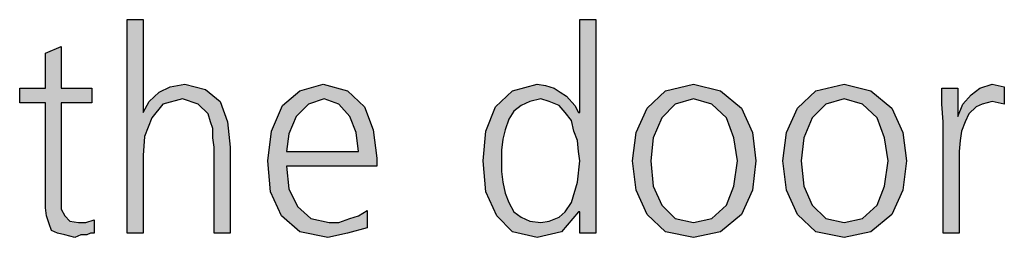
# Model space of a CAD drawing. Units: millimetres. Extents: x -270 to 11963, y -183 to 8761.
# Drawn here: x 8227 to 8519, y 8139 to 8204 of the extents above; entities that cross this region are included whole.
import ezdxf

# ---------------------------------------------------------------- set-up
doc = ezdxf.new("R2010")
doc.units = ezdxf.units.MM
doc.layers.add('1', color=7, linetype='Continuous')

msp = doc.modelspace()

# ---------------------------------------------------------------- hatches: boundary and pattern name
at = {"layer": '1', "linetype": 'Continuous'}
for points in [[(8259.11, 8203.62), (8263.83, 8203.62), (8263.83, 8176.04), (8265.64, 8179.23), (8268.55, 8182.03), (8271.81, 8183.63), (8276.17, 8184.43), (8282.34, 8182.83), (8286.69, 8179.23), (8288.87, 8173.24), (8289.6, 8165.64), (8289.6, 8140.06), (8284.88, 8140.06), (8284.88, 8165.64), (8284.52, 8168.44), (8284.52, 8171.24), (8283.79, 8173.24), (8283.06, 8175.64), (8280.16, 8178.43), (8275.44, 8180.03), (8269.64, 8178.43), (8266.37, 8174.44), (8264.19, 8168.84), (8263.83, 8163.24), (8263.83, 8140.06), (8259.11, 8140.06)], [(8248.59, 8178.83), (8239.52, 8178.83), (8239.52, 8150.45), (8239.52, 8147.25), (8240.6, 8145.26), (8242.06, 8143.66), (8244.6, 8143.26), (8246.77, 8143.26), (8249.31, 8144.06), (8249.31, 8140.06), (8248.23, 8140.06), (8247.14, 8139.66), (8245.32, 8139.66), (8243.51, 8138.86), (8240.6, 8139.66), (8238.43, 8140.06), (8236.61, 8140.86), (8235.89, 8142.86), (8235.16, 8145.26), (8234.8, 8147.65), (8234.8, 8150.05), (8234.8, 8153.25), (8234.8, 8178.83), (8227.18, 8178.83), (8227.18, 8183.23), (8234.8, 8183.23), (8234.8, 8193.63), (8239.52, 8195.62), (8239.52, 8183.23), (8248.59, 8183.23)], [(8501.17, 8173.24), (8500.81, 8178.43), (8500.81, 8183.23), (8505.52, 8183.23), (8505.52, 8174.84), (8506.98, 8178.43), (8509.52, 8181.23), (8512.06, 8183.23), (8515.68, 8184.43), (8517.5, 8184.03), (8519.31, 8183.63), (8519.31, 8178.43), (8517.5, 8178.83), (8515.68, 8179.23), (8512.78, 8178.43), (8510.97, 8177.64), (8508.79, 8175.64), (8507.7, 8173.24), (8506.61, 8170.44), (8506.25, 8167.64), (8505.89, 8164.44), (8505.89, 8161.65), (8505.89, 8140.06), (8501.17, 8140.06)]]:
    msp.add_hatch(color=3, dxfattribs=at).paths.add_polyline_path(points)
h = msp.add_hatch(color=3, dxfattribs=at)
h.paths.add_polyline_path([(8398.1, 8140.06), (8393.39, 8140.06), (8393.39, 8146.46), (8393.02, 8146.46), (8387.94, 8140.46), (8380.68, 8138.86), (8373.43, 8140.46), (8368.71, 8145.26), (8365.44, 8152.45), (8364.72, 8161.65), (8365.44, 8170.44), (8368.35, 8177.64), (8373.43, 8182.43), (8380.68, 8184.43), (8383.23, 8184.03), (8385.77, 8183.23), (8387.58, 8182.03), (8389.39, 8180.83), (8391.93, 8178.04), (8393.02, 8176.04), (8393.39, 8176.04), (8393.39, 8203.62), (8398.1, 8203.62)])
h.paths.add_polyline_path([(8370.16, 8161.65), (8370.16, 8158.45), (8370.52, 8155.25), (8371.25, 8152.05), (8372.34, 8149.25), (8373.79, 8146.46), (8375.97, 8144.86), (8378.51, 8143.66), (8381.77, 8143.26), (8384.31, 8143.66), (8387.22, 8144.86), (8389.03, 8146.46), (8390.85, 8149.25), (8392.66, 8155.25), (8393.39, 8161.65), (8393.02, 8164.44), (8392.66, 8167.64), (8391.57, 8170.44), (8390.85, 8173.64), (8389.03, 8176.04), (8387.22, 8178.04), (8384.31, 8179.23), (8381.77, 8180.03), (8378.51, 8179.23), (8375.97, 8178.04), (8373.79, 8176.44), (8372.34, 8174.04), (8371.25, 8170.84), (8370.52, 8168.04), (8370.16, 8164.84)], flags=16)
h = msp.add_hatch(color=3, dxfattribs=at)
h.paths.add_polyline_path([(8330.24, 8141.66), (8324.43, 8140.06), (8318.63, 8138.86), (8310.28, 8140.46), (8304.84, 8145.26), (8301.57, 8152.45), (8300.85, 8161.65), (8301.93, 8170.44), (8305.2, 8178.04), (8310.28, 8182.43), (8317.18, 8184.43), (8324.43, 8182.43), (8329.52, 8177.64), (8332.06, 8170.84), (8333.14, 8162.45), (8333.14, 8160.05), (8306.29, 8160.05), (8307.02, 8153.25), (8309.56, 8148.05), (8313.55, 8144.46), (8318.99, 8143.26), (8321.89, 8143.26), (8325.16, 8144.46), (8327.7, 8145.26), (8330.24, 8146.86)])
h.paths.add_polyline_path([(8327.7, 8164.44), (8326.98, 8170.04), (8325.16, 8174.84), (8321.89, 8178.43), (8317.54, 8180.03), (8312.82, 8178.43), (8309.19, 8174.84), (8307.02, 8169.64), (8306.29, 8164.44)], flags=16)
h = msp.add_hatch(color=3, dxfattribs=at)
h.paths.add_polyline_path([(8408.99, 8161.65), (8410.08, 8170.04), (8413.35, 8177.24), (8418.79, 8182.43), (8427.14, 8184.43), (8435.12, 8182.43), (8441.29, 8177.24), (8444.56, 8170.04), (8445.64, 8161.65), (8444.56, 8152.85), (8441.29, 8145.66), (8435.12, 8140.46), (8427.14, 8138.86), (8418.79, 8140.46), (8413.35, 8145.66), (8410.08, 8152.85)])
h.paths.add_polyline_path([(8414.43, 8161.65), (8415.16, 8154.05), (8417.7, 8148.45), (8421.69, 8144.46), (8427.14, 8143.26), (8432.58, 8144.46), (8436.93, 8148.45), (8439.11, 8154.05), (8440.2, 8161.65), (8439.11, 8168.44), (8436.93, 8174.44), (8432.58, 8178.43), (8427.14, 8180.03), (8421.69, 8178.43), (8417.7, 8174.44), (8415.16, 8168.44)], flags=16)
h = msp.add_hatch(color=3, dxfattribs=at)
h.paths.add_polyline_path([(8453.63, 8161.65), (8454.72, 8170.04), (8457.98, 8177.24), (8463.43, 8182.43), (8471.77, 8184.43), (8479.76, 8182.43), (8485.93, 8177.24), (8489.19, 8170.04), (8490.28, 8161.65), (8489.19, 8152.85), (8485.93, 8145.66), (8479.76, 8140.46), (8471.77, 8138.86), (8463.43, 8140.46), (8457.98, 8145.66), (8454.72, 8152.85)])
h.paths.add_polyline_path([(8459.07, 8161.65), (8459.8, 8154.05), (8462.34, 8148.45), (8466.33, 8144.46), (8471.77, 8143.26), (8477.22, 8144.46), (8481.57, 8148.45), (8483.75, 8154.05), (8484.84, 8161.65), (8483.75, 8168.44), (8481.57, 8174.44), (8477.22, 8178.43), (8471.77, 8180.03), (8466.33, 8178.43), (8462.34, 8174.44), (8459.8, 8168.44)], flags=16)

# ---------------------------------------------------------------- linework, layer by layer
at = {"layer": '1', "color": 3, "linetype": 'Continuous'}
for p, q in [((8259.11, 8140.06), (8259.11, 8203.62)), ((8259.11, 8203.62), (8263.83, 8203.62)), ((8263.83, 8203.62), (8263.83, 8176.04)), ((8393.39, 8203.62), (8398.1, 8203.62)), ((8393.39, 8176.04), (8393.39, 8203.62)), ((8398.1, 8203.62), (8398.1, 8140.06)), ((8234.8, 8193.63), (8239.52, 8195.62)), ((8239.52, 8195.62), (8239.52, 8183.23)), ((8234.8, 8183.23), (8234.8, 8193.63)), ((8227.18, 8183.23), (8234.8, 8183.23)), ((8227.18, 8178.83), (8227.18, 8183.23)), ((8239.52, 8183.23), (8248.59, 8183.23)), ((8248.59, 8183.23), (8248.59, 8178.83)), ((8268.55, 8182.03), (8271.81, 8183.63)), ((8271.81, 8183.63), (8276.17, 8184.43)), ((8276.17, 8184.43), (8282.34, 8182.83)), ((8282.34, 8182.83), (8286.69, 8179.23)), ((8310.28, 8182.43), (8317.18, 8184.43)), ((8317.18, 8184.43), (8324.43, 8182.43)), ((8373.43, 8182.43), (8380.68, 8184.43)), ((8380.68, 8184.43), (8383.23, 8184.03)), ((8383.23, 8184.03), (8385.77, 8183.23)), ((8385.77, 8183.23), (8387.58, 8182.03)), ((8418.79, 8182.43), (8427.14, 8184.43)), ((8427.14, 8184.43), (8435.12, 8182.43)), ((8463.43, 8182.43), (8471.77, 8184.43)), ((8471.77, 8184.43), (8479.76, 8182.43)), ((8500.81, 8183.23), (8505.52, 8183.23)), ((8500.81, 8178.43), (8500.81, 8183.23)), ((8505.52, 8183.23), (8505.52, 8174.84)), ((8509.52, 8181.23), (8512.06, 8183.23)), ((8512.06, 8183.23), (8515.68, 8184.43)), ((8515.68, 8184.43), (8517.5, 8184.03)), ((8517.5, 8184.03), (8519.31, 8183.63)), ((8519.31, 8183.63), (8519.31, 8178.43)), ((8265.64, 8179.23), (8268.55, 8182.03)), ((8275.44, 8180.03), (8269.64, 8178.43)), ((8280.16, 8178.43), (8275.44, 8180.03)), ((8305.2, 8178.04), (8310.28, 8182.43)), ((8317.54, 8180.03), (8312.82, 8178.43)), ((8321.89, 8178.43), (8317.54, 8180.03)), ((8324.43, 8182.43), (8329.52, 8177.64)), ((8368.35, 8177.64), (8373.43, 8182.43)), ((8381.77, 8180.03), (8378.51, 8179.23)), ((8384.31, 8179.23), (8381.77, 8180.03)), ((8387.58, 8182.03), (8389.39, 8180.83)), ((8389.39, 8180.83), (8391.93, 8178.04)), ((8413.35, 8177.24), (8418.79, 8182.43)), ((8427.14, 8180.03), (8421.69, 8178.43)), ((8432.58, 8178.43), (8427.14, 8180.03)), ((8435.12, 8182.43), (8441.29, 8177.24)), ((8457.98, 8177.24), (8463.43, 8182.43)), ((8471.77, 8180.03), (8466.33, 8178.43)), ((8477.22, 8178.43), (8471.77, 8180.03)), ((8479.76, 8182.43), (8485.93, 8177.24)), ((8506.98, 8178.43), (8509.52, 8181.23)), ((8234.8, 8178.83), (8227.18, 8178.83)), ((8234.8, 8153.25), (8234.8, 8178.83)), ((8239.52, 8178.83), (8239.52, 8150.45)), ((8248.59, 8178.83), (8239.52, 8178.83)), ((8263.83, 8176.04), (8265.64, 8179.23)), ((8269.64, 8178.43), (8266.37, 8174.44)), ((8283.06, 8175.64), (8280.16, 8178.43)), ((8286.69, 8179.23), (8288.87, 8173.24)), ((8301.93, 8170.44), (8305.2, 8178.04)), ((8312.82, 8178.43), (8309.19, 8174.84)), ((8325.16, 8174.84), (8321.89, 8178.43)), ((8329.52, 8177.64), (8332.06, 8170.84)), ((8365.44, 8170.44), (8368.35, 8177.64)), ((8375.97, 8178.04), (8373.79, 8176.44)), ((8378.51, 8179.23), (8375.97, 8178.04)), ((8387.22, 8178.04), (8384.31, 8179.23)), ((8389.03, 8176.04), (8387.22, 8178.04)), ((8391.93, 8178.04), (8393.02, 8176.04)), ((8410.08, 8170.04), (8413.35, 8177.24)), ((8421.69, 8178.43), (8417.7, 8174.44)), ((8436.93, 8174.44), (8432.58, 8178.43)), ((8441.29, 8177.24), (8444.56, 8170.04)), ((8454.72, 8170.04), (8457.98, 8177.24)), ((8466.33, 8178.43), (8462.34, 8174.44)), ((8481.57, 8174.44), (8477.22, 8178.43)), ((8485.93, 8177.24), (8489.19, 8170.04)), ((8501.17, 8173.24), (8500.81, 8178.43)), ((8505.52, 8174.84), (8506.98, 8178.43)), ((8510.97, 8177.64), (8508.79, 8175.64)), ((8512.78, 8178.43), (8510.97, 8177.64)), ((8515.68, 8179.23), (8512.78, 8178.43)), ((8517.5, 8178.83), (8515.68, 8179.23)), ((8519.31, 8178.43), (8517.5, 8178.83)), ((8266.37, 8174.44), (8264.19, 8168.84)), ((8283.79, 8173.24), (8283.06, 8175.64)), ((8309.19, 8174.84), (8307.02, 8169.64)), ((8326.98, 8170.04), (8325.16, 8174.84)), ((8372.34, 8174.04), (8371.25, 8170.84)), ((8373.79, 8176.44), (8372.34, 8174.04)), ((8390.85, 8173.64), (8389.03, 8176.04)), ((8393.02, 8176.04), (8393.39, 8176.04)), ((8417.7, 8174.44), (8415.16, 8168.44)), ((8439.11, 8168.44), (8436.93, 8174.44)), ((8462.34, 8174.44), (8459.8, 8168.44)), ((8483.75, 8168.44), (8481.57, 8174.44)), ((8508.79, 8175.64), (8507.7, 8173.24)), ((8284.52, 8171.24), (8283.79, 8173.24)), ((8284.52, 8168.44), (8284.52, 8171.24)), ((8288.87, 8173.24), (8289.6, 8165.64)), ((8391.57, 8170.44), (8390.85, 8173.64)), ((8501.17, 8140.06), (8501.17, 8173.24)), ((8507.7, 8173.24), (8506.61, 8170.44)), ((8264.19, 8168.84), (8263.83, 8163.24)), ((8284.88, 8165.64), (8284.52, 8168.44)), ((8300.85, 8161.65), (8301.93, 8170.44)), ((8307.02, 8169.64), (8306.29, 8164.44)), ((8327.7, 8164.44), (8326.98, 8170.04)), ((8332.06, 8170.84), (8333.14, 8162.45)), ((8364.72, 8161.65), (8365.44, 8170.44)), ((8371.25, 8170.84), (8370.52, 8168.04)), ((8392.66, 8167.64), (8391.57, 8170.44)), ((8408.99, 8161.65), (8410.08, 8170.04)), ((8415.16, 8168.44), (8414.43, 8161.65)), ((8440.2, 8161.65), (8439.11, 8168.44)), ((8444.56, 8170.04), (8445.64, 8161.65)), ((8453.63, 8161.65), (8454.72, 8170.04)), ((8459.8, 8168.44), (8459.07, 8161.65)), ((8484.84, 8161.65), (8483.75, 8168.44)), ((8489.19, 8170.04), (8490.28, 8161.65)), ((8506.61, 8170.44), (8506.25, 8167.64)), ((8284.88, 8140.06), (8284.88, 8165.64)), ((8289.6, 8165.64), (8289.6, 8140.06)), ((8370.52, 8168.04), (8370.16, 8164.84)), ((8393.02, 8164.44), (8392.66, 8167.64)), ((8506.25, 8167.64), (8505.89, 8164.44)), ((8263.83, 8163.24), (8263.83, 8140.06)), ((8306.29, 8164.44), (8327.7, 8164.44)), ((8333.14, 8162.45), (8333.14, 8160.05)), ((8370.16, 8164.84), (8370.16, 8161.65)), ((8393.39, 8161.65), (8393.02, 8164.44)), ((8505.89, 8164.44), (8505.89, 8161.65)), ((8301.57, 8152.45), (8300.85, 8161.65)), ((8306.29, 8160.05), (8307.02, 8153.25)), ((8333.14, 8160.05), (8306.29, 8160.05)), ((8365.44, 8152.45), (8364.72, 8161.65)), ((8370.16, 8161.65), (8370.16, 8158.45)), ((8392.66, 8155.25), (8393.39, 8161.65)), ((8410.08, 8152.85), (8408.99, 8161.65)), ((8414.43, 8161.65), (8415.16, 8154.05)), ((8439.11, 8154.05), (8440.2, 8161.65)), ((8445.64, 8161.65), (8444.56, 8152.85)), ((8454.72, 8152.85), (8453.63, 8161.65)), ((8459.07, 8161.65), (8459.8, 8154.05)), ((8483.75, 8154.05), (8484.84, 8161.65)), ((8490.28, 8161.65), (8489.19, 8152.85)), ((8505.89, 8161.65), (8505.89, 8140.06)), ((8370.16, 8158.45), (8370.52, 8155.25)), ((8370.52, 8155.25), (8371.25, 8152.05)), ((8390.85, 8149.25), (8392.66, 8155.25)), ((8415.16, 8154.05), (8417.7, 8148.45)), ((8436.93, 8148.45), (8439.11, 8154.05)), ((8459.8, 8154.05), (8462.34, 8148.45)), ((8481.57, 8148.45), (8483.75, 8154.05)), ((8234.8, 8150.05), (8234.8, 8153.25)), ((8304.84, 8145.26), (8301.57, 8152.45)), ((8307.02, 8153.25), (8309.56, 8148.05)), ((8368.71, 8145.26), (8365.44, 8152.45)), ((8371.25, 8152.05), (8372.34, 8149.25)), ((8413.35, 8145.66), (8410.08, 8152.85)), ((8444.56, 8152.85), (8441.29, 8145.66)), ((8457.98, 8145.66), (8454.72, 8152.85)), ((8489.19, 8152.85), (8485.93, 8145.66)), ((8234.8, 8147.65), (8234.8, 8150.05)), ((8239.52, 8150.45), (8239.52, 8147.25)), ((8309.56, 8148.05), (8313.55, 8144.46)), ((8372.34, 8149.25), (8373.79, 8146.46)), ((8389.03, 8146.46), (8390.85, 8149.25)), ((8417.7, 8148.45), (8421.69, 8144.46)), ((8432.58, 8144.46), (8436.93, 8148.45)), ((8462.34, 8148.45), (8466.33, 8144.46)), ((8477.22, 8144.46), (8481.57, 8148.45)), ((8235.16, 8145.26), (8234.8, 8147.65)), ((8235.89, 8142.86), (8235.16, 8145.26)), ((8239.52, 8147.25), (8240.6, 8145.26)), ((8240.6, 8145.26), (8242.06, 8143.66)), ((8310.28, 8140.46), (8304.84, 8145.26)), ((8325.16, 8144.46), (8327.7, 8145.26)), ((8327.7, 8145.26), (8330.24, 8146.86)), ((8330.24, 8146.86), (8330.24, 8141.66)), ((8373.43, 8140.46), (8368.71, 8145.26)), ((8373.79, 8146.46), (8375.97, 8144.86)), ((8375.97, 8144.86), (8378.51, 8143.66)), ((8384.31, 8143.66), (8387.22, 8144.86)), ((8387.22, 8144.86), (8389.03, 8146.46)), ((8393.02, 8146.46), (8387.94, 8140.46)), ((8393.39, 8146.46), (8393.02, 8146.46)), ((8393.39, 8140.06), (8393.39, 8146.46)), ((8418.79, 8140.46), (8413.35, 8145.66)), ((8441.29, 8145.66), (8435.12, 8140.46)), ((8463.43, 8140.46), (8457.98, 8145.66)), ((8485.93, 8145.66), (8479.76, 8140.46)), ((8236.61, 8140.86), (8235.89, 8142.86)), ((8242.06, 8143.66), (8244.6, 8143.26)), ((8244.6, 8143.26), (8246.77, 8143.26)), ((8246.77, 8143.26), (8249.31, 8144.06)), ((8249.31, 8144.06), (8249.31, 8140.06)), ((8313.55, 8144.46), (8318.99, 8143.26)), ((8318.99, 8143.26), (8321.89, 8143.26)), ((8321.89, 8143.26), (8325.16, 8144.46)), ((8378.51, 8143.66), (8381.77, 8143.26)), ((8381.77, 8143.26), (8384.31, 8143.66)), ((8421.69, 8144.46), (8427.14, 8143.26)), ((8427.14, 8143.26), (8432.58, 8144.46)), ((8466.33, 8144.46), (8471.77, 8143.26)), ((8471.77, 8143.26), (8477.22, 8144.46)), ((8238.43, 8140.06), (8236.61, 8140.86)), ((8240.6, 8139.66), (8238.43, 8140.06)), ((8243.51, 8138.86), (8240.6, 8139.66)), ((8245.32, 8139.66), (8243.51, 8138.86)), ((8247.14, 8139.66), (8245.32, 8139.66)), ((8248.23, 8140.06), (8247.14, 8139.66)), ((8249.31, 8140.06), (8248.23, 8140.06)), ((8263.83, 8140.06), (8259.11, 8140.06)), ((8289.6, 8140.06), (8284.88, 8140.06)), ((8318.63, 8138.86), (8310.28, 8140.46)), ((8324.43, 8140.06), (8318.63, 8138.86)), ((8330.24, 8141.66), (8324.43, 8140.06)), ((8380.68, 8138.86), (8373.43, 8140.46)), ((8387.94, 8140.46), (8380.68, 8138.86)), ((8398.1, 8140.06), (8393.39, 8140.06)), ((8427.14, 8138.86), (8418.79, 8140.46)), ((8435.12, 8140.46), (8427.14, 8138.86)), ((8471.77, 8138.86), (8463.43, 8140.46)), ((8479.76, 8140.46), (8471.77, 8138.86)), ((8505.89, 8140.06), (8501.17, 8140.06))]:
    msp.add_line(p, q, dxfattribs=at)

doc.saveas('drawing.dxf')
